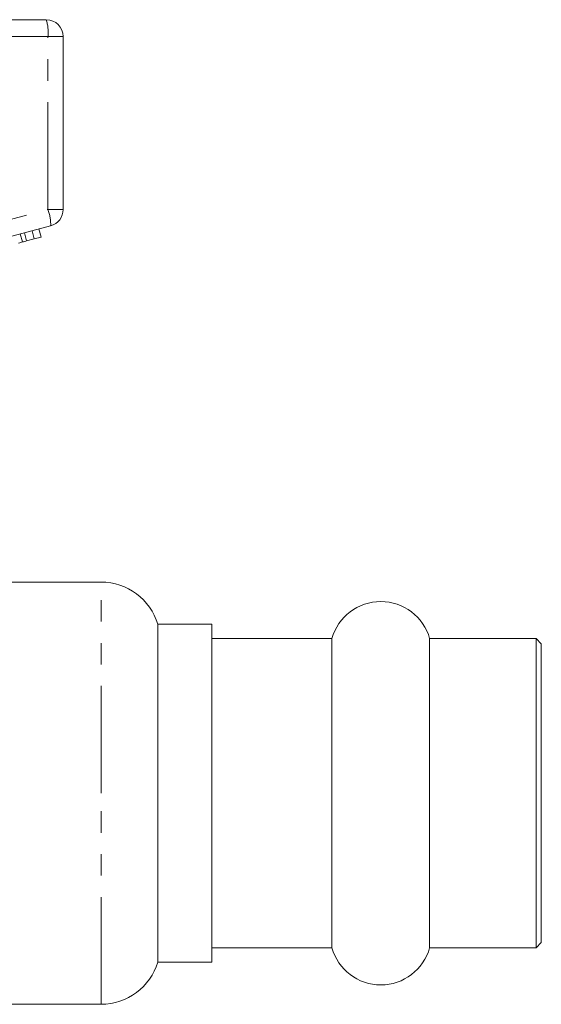
# Model space of a CAD drawing. Units: millimetres. Extents: x 158 to 249, y 96 to 254.
# Drawn here: x 218 to 249, y 190 to 248 of the extents above; entities that cross this region are included whole.
import ezdxf

# ---------------------------------------------------------------- set-up
doc = ezdxf.new("R2010")
doc.units = ezdxf.units.MM
doc.linetypes.add('PHANTOM', pattern=[12.7, 6.35, -1.27, 1.27, -1.27, 1.27, -1.27])

msp = doc.modelspace()

# ---------------------------------------------------------------- linework, layer by layer
at = {"color": 7, "linetype": 'Continuous', "lineweight": 15}
for p, q in [((195.824, 247.909), (219.824, 247.909)), ((220.824, 246.909), (220.824, 236.676)), ((220.083, 235.71), (208.545, 232.619)), ((218.415, 234.746), (218.286, 235.229)), ((218.661, 234.811), (218.532, 235.294)), ((219.111, 234.932), (218.982, 235.415)), ((219.111, 234.932), (219.514, 235.04)), ((219.514, 235.04), (219.384, 235.523)), ((218.661, 234.811), (219.111, 234.932)), ((223.07, 214.609), (217.424, 214.609)), ((229.624, 212.109), (226.424, 212.109)), ((226.424, 202.109), (226.424, 212.109)), ((229.624, 192.109), (229.624, 212.109)), ((236.733, 211.259), (229.624, 211.259)), ((236.733, 202.109), (236.733, 211.259)), ((248.824, 211.259), (242.516, 211.259)), ((242.516, 202.109), (242.516, 211.259)), ((249.124, 210.959), (248.824, 211.259)), ((248.824, 202.109), (248.824, 211.259)), ((249.124, 202.109), (249.124, 210.959)), ((226.424, 192.109), (226.424, 202.109)), ((236.733, 192.959), (236.733, 202.109)), ((242.516, 192.959), (242.516, 202.109)), ((248.824, 192.959), (248.824, 202.109)), ((249.124, 193.259), (249.124, 202.109)), ((248.824, 192.959), (249.124, 193.259)), ((229.624, 192.959), (236.733, 192.959)), ((242.516, 192.959), (248.824, 192.959)), ((226.424, 192.109), (229.624, 192.109)), ((217.424, 189.609), (223.07, 189.609))]:
    msp.add_line(p, q, dxfattribs=at)
at = {"color": 8, "linetype": 'PHANTOM', "lineweight": 0}
for p, q in [((219.924, 246.909), (195.924, 246.909)), ((219.924, 236.676), (219.924, 246.909)), ((220.824, 246.909), (219.924, 246.909)), ((212.525, 234.694), (219.924, 236.676)), ((220.824, 236.676), (219.924, 236.676)), ((223.07, 202.109), (223.07, 214.609)), ((223.07, 189.609), (223.07, 202.109))]:
    msp.add_line(p, q, dxfattribs=at)
at = {"color": 7, "linetype": 'Continuous', "lineweight": 15}
for centre, radius, start, end in [((219.824, 246.909), 1, 0, 90), ((219.824, 236.676), 1, 285, 0), ((223.07, 211.109), 3.5, 16.60155, 90), ((239.624, 210.459), 3, 15.46601, 164.53399), ((239.624, 193.759), 3, 195.46601, 344.53399), ((223.07, 193.109), 3.5, 270, 343.39845)]:
    msp.add_arc(centre, radius, start, end, dxfattribs=at)
at = {"color": 8, "linetype": 'PHANTOM', "lineweight": 0}
for centre, radius, start, end in [((217.332, 247.156), 2.603, 354.54422, 16.79979), ((217.485, 235.777), 2.599, 358.51996, 20.23272)]:
    msp.add_arc(centre, radius, start, end, dxfattribs=at)
at = {"color": 7, "linetype": 'Continuous', "lineweight": 15}
for points, knots in [([(218.187, 234.684), (218.23, 234.696), (218.306, 234.716), (218.382, 234.737), (218.415, 234.746)], [0, 0, 0, 0, 0.56, 1, 1, 1, 1]), ([(218.415, 234.746), (218.461, 234.758), (218.543, 234.78), (218.625, 234.802), (218.661, 234.811)], [0, 0, 0, 0, 0.560001, 1, 1, 1, 1])]:
    msp.add_open_spline(points, degree=3, knots=knots, dxfattribs=at)

doc.saveas('drawing.dxf')
